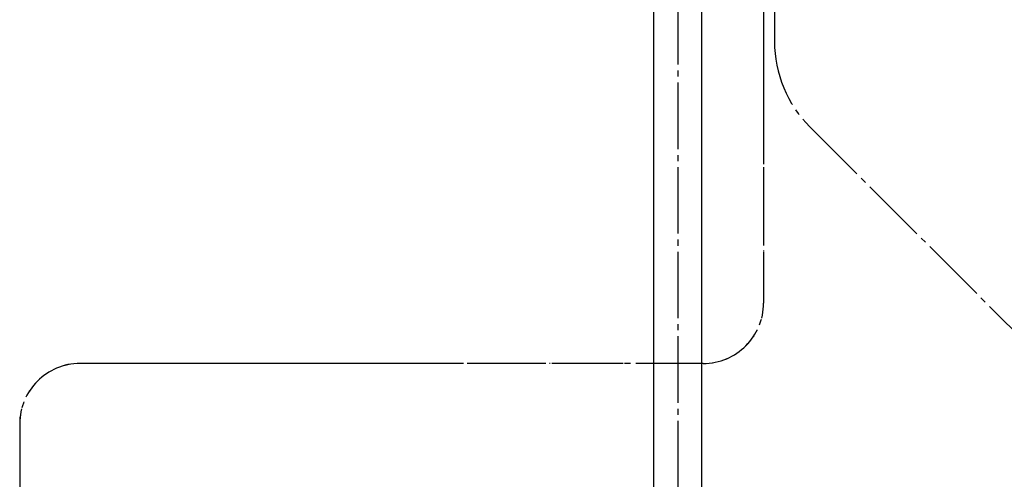
# Model space of a CAD drawing. Units: millimetres. Extents: x 0 to 1346, y 0 to 1782.
# Drawn here: x 883 to 1046, y 730 to 806 of the extents above; entities that cross this region are included whole.
import ezdxf

# ---------------------------------------------------------------- set-up
doc = ezdxf.new("R2010")
doc.units = ezdxf.units.MM
doc.linetypes.add('DASH_CENTER', pattern=[14, 11, -1, 1, -1])
doc.linetypes.add('PHANTOM', pattern=[13, 10, -1, 0, -1, 0, -1])
doc.layers.add('1', color=7, linetype='Continuous')

# ---------------------------------------------------------------- blocks, each defined once
blk = doc.blocks.new('900-29X', base_point=(902.02, 1427.12))
at = {"layer": '1', "color": 4, "linetype": 'PHANTOM'}
for p, q in [((1006.1, 989.97), (1006.1, 759)), ((996.1, 749), (893.1, 749)), ((883.1, 739), (883.1, 661.69))]:
    blk.add_line(p, q, dxfattribs=at)
for centre, start, end in [((996.1, 759), 270, 0), ((893.1, 739), 90, 180)]:
    blk.add_arc(centre, 10, start, end, dxfattribs=at)
blk = doc.blocks.new('66-98-C2', base_point=(1690.86, 1094.38))
at = {"color": 7, "linetype": 'Continuous'}
for p, q in [((987.9, 857.8), (987.9, 709)), ((995.9, 709), (995.9, 857.8))]:
    blk.add_line(p, q, dxfattribs=at)
blk = doc.blocks.new('30-403X2-C6', base_point=(565.81, 525.63))
at = {"layer": '1'}
blk.add_blockref('66-98-C2', (1690.86, 1094.38), dxfattribs=at)
blk = doc.blocks.new('EK8700EDC-13', base_point=(1472.85, 231.68))
at = {"layer": '1'}
for name, p in [('900-29X', (902.02, 1427.12)), ('30-403X2-C6', (565.81, 525.63))]:
    blk.add_blockref(name, p, dxfattribs=at)

msp = doc.modelspace()

# ---------------------------------------------------------------- linework, layer by layer
at = {"layer": '1', "color": 2, "linetype": 'DASH_CENTER'}
for p, q in [((1007.9, 951.519), (1007.9, 802.287)), ((991.9, 893.489), (991.9, 529.002)), ((1006.1, 879.502), (1006.1, 759.002)), ((1013.758, 788.144), (1066.042, 735.86)), ((996.1, 749.002), (893.1, 749.002)), ((996.1, 749.002), (893.1, 749.002)), ((883.1, 739.002), (883.1, 661.691))]:
    msp.add_line(p, q, dxfattribs=at)
for centre, radius, start, end in [((1027.9, 802.287), 20, 180, 225), ((996.1, 759.002), 10, 270, 0), ((893.1, 739.002), 10, 90, 180)]:
    msp.add_arc(centre, radius, start, end, dxfattribs=at)

# ---------------------------------------------------------------- block references
at = {"layer": '1'}
msp.add_blockref('EK8700EDC-13', (1472.849, 231.675), dxfattribs=at)

doc.saveas('drawing.dxf')
